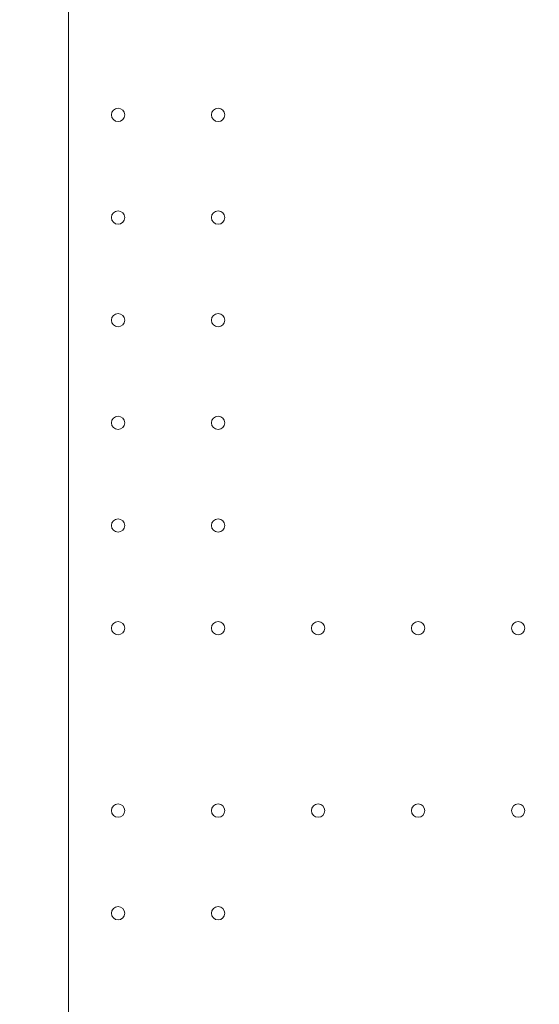
# Model space of a CAD drawing. Units: millimetres. Extents: x 67783 to 83613, y -13239 to -1243.
# Drawn here: x 73240 to 73513, y -7641 to -7123 of the extents above; entities that cross this region are included whole.
import ezdxf

# ---------------------------------------------------------------- set-up
doc = ezdxf.new("R2010")
doc.units = ezdxf.units.MM
doc.layers.add('ACIK MAVI', color=7, linetype='Continuous', true_color=0x3481b8)

# ---------------------------------------------------------------- blocks, each defined once
blk = doc.blocks.new('A$C4B23215A')
at = {"color": 0, "linetype": 'Continuous', "lineweight": 0}
blk.add_line((50797.08, 5248.92), (50797.08, 4329.62), dxfattribs=at)
for centre in [(50823.17, 5142.53), (50875.77, 5142.53), (50823.17, 5088.53), (50875.77, 5088.53), (50823.17, 5034.53), (50875.77, 5034.53), (50823.17, 4980.53), (50875.77, 4980.53), (50823.17, 4926.53), (50875.77, 4926.53), (50823.17, 4872.53), (50875.77, 4872.53), (50928.37, 4872.53), (50980.97, 4872.53), (51033.57, 4872.53), (50823.17, 4776.53), (50875.77, 4776.53), (50928.37, 4776.53), (50980.97, 4776.53), (51033.57, 4776.53), (50823.17, 4722.53), (50875.77, 4722.53)]:
    blk.add_circle(centre, 3.5, dxfattribs=at)

msp = doc.modelspace()

# ---------------------------------------------------------------- linework, layer by layer
at = {"layer": 'ACIK MAVI'}
msp.add_open_spline([(71959.679, -12681.608), (71601.32, -12337.022, 0.18), (71808.056, -10759.572, 382.217), (72421.039, -8723.391, -2310.241), (69801.256, -8518.669, 554.597), (68752.199, -6144.916, -66.518), (69498.68, -4110.848, -108.437), (71587.677, -2977.046, 636.909), (73420.868, -3621.324, -2632.012), (74559.519, -2839.263, 1123.243), (75334.163, -2685.921, -2439.71), (75973.723, -3210.136, 291.875), (77500.867, -3846.259, -129.537), (78737.819, -2533.431, 40.84), (81034.172, -3471.748, -6.86), (81270.579, -5741.893, -43.784), (83133.674, -6138.98, 82.274), (83807.001, -7794.333, -351.778), (83007.497, -8840.353, 2143.721), (81482.207, -9242.328, -121.344), (80393.642, -10604.975, -1995.838), (79136.58, -10949.949, 1.872), (78566.947, -11059.4, 1307.396), (76746.893, -9763.344, 3938.732), (76449.211, -12850.673, -564.184), (73737.319, -13342.883, 114.982), (72421.204, -13123.964, 0.076), (71960.279, -12682.185, 0), (71959.679, -12681.608)], degree=3, knots=[0, 0, 0, 0, 1491.8767524, 3982.8874535, 6463.568794, 8748.6121591, 10553.3648101, 12568.1748568, 15032.9522632, 16775.9676176, 18270.4883324, 20031.3666824, 20860.4643315, 22681.4046427, 24452.5764426, 26988.0457351, 28331.6359927, 29580.1259397, 31467.1066086, 33463.7564327, 35640.6463344, 37376.0656366, 38844.3112777, 40590.0941947, 44590.3019334, 46327.8138452, 48240.2785812, 48242.7785812, 48242.7785812, 48242.7785812, 48242.7785812], dxfattribs=at)

# ---------------------------------------------------------------- block references
msp.add_blockref('A$C4B23215A', (22468.345, -12315.926), dxfattribs=at)

doc.saveas('drawing.dxf')
